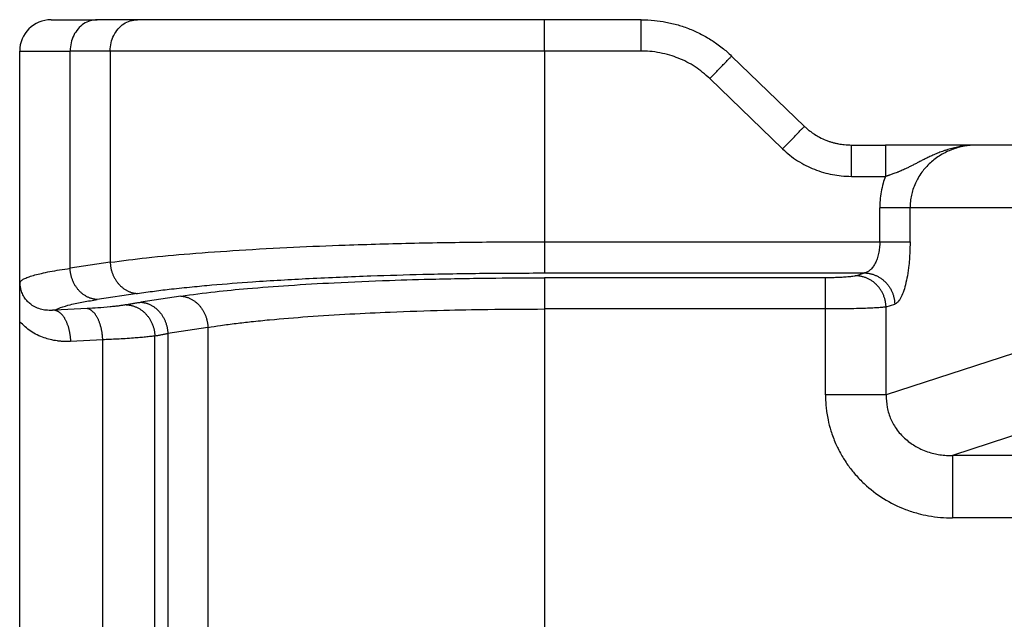
# Model space of a CAD drawing. Units: millimetres. Extents: x 0 to 297, y -231 to -21.
# Drawn here: x 78 to 94, y -82 to -72 of the extents above; entities that cross this region are included whole.
import ezdxf

# ---------------------------------------------------------------- set-up
doc = ezdxf.new("R2010")
doc.units = ezdxf.units.MM

msp = doc.modelspace()

# ---------------------------------------------------------------- linework, layer by layer
at = {"color": 2, "linetype": 'Continuous'}
for p, q in [((78.302, -72.428), (79.039, -72.428)), ((79.679, -72.428), (79.039, -72.428)), ((86.174, -72.428), (79.679, -72.428)), ((86.174, -72.928), (86.174, -72.428)), ((87.712, -72.428), (86.174, -72.428)), ((77.802, -77.248), (77.802, -72.928)), ((77.802, -72.928), (78.606, -72.928)), ((79.246, -72.928), (78.606, -72.928)), ((78.606, -76.394), (78.606, -72.928)), ((79.246, -72.928), (79.246, -76.298)), ((86.174, -72.928), (79.246, -72.928)), ((86.174, -72.928), (86.174, -75.969)), ((87.712, -72.928), (86.174, -72.928)), ((89.157, -73.007), (90.318, -74.129)), ((88.81, -73.367), (89.971, -74.488)), ((91.069, -74.428), (91.609, -74.428)), ((93.073, -74.428), (91.609, -74.428)), ((95.224, -74.428), (93.073, -74.428)), ((91.069, -74.928), (91.609, -74.928)), ((91.52, -75.969), (91.52, -75.428)), ((92.003, -75.969), (92.003, -75.428)), ((94.258, -75.428), (92.003, -75.428)), ((86.174, -75.969), (91.52, -75.969)), ((79.246, -76.298), (78.606, -76.394)), ((86.174, -76.468), (91.276, -76.468)), ((91.137, -76.513), (91.276, -76.468)), ((90.654, -76.545), (86.174, -76.545)), ((79.679, -76.796), (79.039, -76.893)), ((80.371, -76.838), (79.732, -76.935)), ((78.877, -77.036), (78.363, -77.062)), ((86.174, -77.043), (86.174, -85.212)), ((90.654, -77.043), (86.174, -77.043)), ((90.654, -78.414), (90.654, -77.043)), ((91.62, -77.011), (91.759, -76.966)), ((91.62, -78.414), (91.62, -77.011)), ((77.802, -85.007), (77.802, -77.248)), ((80.804, -77.336), (80.165, -77.433)), ((80.804, -77.336), (80.804, -84.919)), ((79.127, -77.534), (78.613, -77.56)), ((79.127, -84.721), (79.127, -77.534)), ((79.958, -84.782), (79.958, -77.473)), ((80.165, -77.433), (80.165, -84.822)), ((94.258, -77.553), (91.62, -78.414)), ((95.224, -78.549), (92.678, -79.38)), ((97.917, -79.38), (92.678, -79.38)), ((97.332, -80.376), (92.678, -80.376))]:
    msp.add_line(p, q, dxfattribs=at)
msp.add_arc((78.302, -72.928), 0.5, 90, 180, dxfattribs=at)
for points, knots in [([(79.039, -72.428), (79.001, -72.431), (78.925, -72.438), (78.818, -72.491), (78.728, -72.572), (78.659, -72.677), (78.615, -72.798), (78.609, -72.884), (78.606, -72.928)], [0, 0, 0, 0, 0.1133595, 0.2291246, 0.3489422, 0.473275, 0.6013895, 0.7316374, 0.7316374, 0.7316374, 0.7316374]), ([(79.246, -72.928), (79.248, -72.884), (79.254, -72.798), (79.299, -72.677), (79.367, -72.572), (79.458, -72.491), (79.564, -72.438), (79.641, -72.431), (79.679, -72.428)], [0, 0, 0, 0, 0.1302479, 0.2583624, 0.3826952, 0.5025128, 0.6182779, 0.7316374, 0.7316374, 0.7316374, 0.7316374]), ([(87.712, -72.428), (87.783, -72.43), (87.917, -72.434), (88.081, -72.459), (88.206, -72.486), (88.301, -72.511), (88.397, -72.541), (88.489, -72.575), (88.583, -72.616), (88.674, -72.66), (88.763, -72.709), (88.845, -72.759), (88.926, -72.814), (89.005, -72.873), (89.084, -72.938), (89.132, -72.984), (89.157, -73.007)], [0, 0, 0, 0, 0.214406, 0.399273, 0.498156, 0.598629, 0.692939, 0.799734, 0.892637, 0.99945, 1.102956, 1.198011, 1.287998, 1.396854, 1.49326, 1.595958, 1.595958, 1.595958, 1.595958]), ([(87.712, -72.928), (87.712, -72.896), (87.712, -72.835), (87.712, -72.744), (87.712, -72.657), (87.712, -72.579), (87.712, -72.515), (87.712, -72.473), (87.712, -72.445), (87.712, -72.433), (87.712, -72.428)], [0, 0, 0, 0, 0.0936828, 0.1840474, 0.2745047, 0.3535534, 0.4179081, 0.4648942, 0.4824471, 0.5, 0.5, 0.5, 0.5]), ([(88.81, -73.367), (88.734, -73.301), (88.581, -73.169), (88.357, -73.057), (88.166, -72.991), (88.014, -72.954), (87.859, -72.931), (87.758, -72.929), (87.712, -72.928)], [0, 0, 0, 0, 0.301332, 0.604511, 0.742977, 0.907693, 1.07233, 1.21101, 1.21101, 1.21101, 1.21101]), ([(88.81, -73.367), (88.831, -73.345), (88.872, -73.302), (88.935, -73.238), (88.994, -73.176), (89.049, -73.12), (89.094, -73.073), (89.125, -73.041), (89.144, -73.021), (89.153, -73.012), (89.157, -73.007)], [0, 0, 0, 0, 0.0909205, 0.1788094, 0.2688292, 0.3479234, 0.4141243, 0.4627496, 0.4813748, 0.5, 0.5, 0.5, 0.5]), ([(89.971, -74.488), (89.992, -74.466), (90.033, -74.424), (90.096, -74.359), (90.155, -74.298), (90.21, -74.241), (90.254, -74.195), (90.285, -74.163), (90.305, -74.142), (90.314, -74.133), (90.318, -74.129)], [0, 0, 0, 0, 0.0909205, 0.1788094, 0.2688292, 0.3479234, 0.4141243, 0.4627496, 0.4813748, 0.5, 0.5, 0.5, 0.5]), ([(90.318, -74.129), (90.33, -74.139), (90.355, -74.163), (90.396, -74.197), (90.438, -74.229), (90.492, -74.265), (90.565, -74.307), (90.643, -74.343), (90.711, -74.368), (90.76, -74.384), (90.809, -74.397), (90.874, -74.411), (90.961, -74.424), (91.031, -74.426), (91.069, -74.428)], [0, 0, 0, 0, 0.0468304, 0.1034977, 0.1588276, 0.2067012, 0.2992634, 0.4100389, 0.4651705, 0.5146012, 0.5643023, 0.6190723, 0.713328, 0.8279623, 0.8279623, 0.8279623, 0.8279623]), ([(91.069, -74.928), (91.069, -74.896), (91.069, -74.835), (91.069, -74.744), (91.069, -74.657), (91.069, -74.579), (91.069, -74.515), (91.069, -74.473), (91.069, -74.445), (91.069, -74.433), (91.069, -74.428)], [0, 0, 0, 0, 0.0936828, 0.1840474, 0.2745047, 0.3535534, 0.4179081, 0.4648942, 0.4824471, 0.5, 0.5, 0.5, 0.5]), ([(93.073, -74.428), (93.071, -74.428), (93.067, -74.428), (93.061, -74.428), (93.055, -74.428), (93.047, -74.428), (93.036, -74.428), (93.02, -74.428), (93, -74.429), (92.975, -74.431), (92.951, -74.432), (92.927, -74.435), (92.903, -74.437), (92.878, -74.44), (92.855, -74.443), (92.831, -74.447), (92.807, -74.451), (92.776, -74.456), (92.737, -74.464), (92.692, -74.475), (92.647, -74.487), (92.611, -74.498), (92.583, -74.507), (92.561, -74.513), (92.54, -74.521), (92.513, -74.53), (92.48, -74.543), (92.44, -74.558), (92.402, -74.575), (92.366, -74.59), (92.333, -74.605), (92.302, -74.62), (92.271, -74.635), (92.242, -74.649), (92.213, -74.664), (92.185, -74.678), (92.157, -74.692), (92.13, -74.706), (92.104, -74.72), (92.078, -74.733), (92.052, -74.746), (92.027, -74.759), (92.003, -74.771), (91.978, -74.783), (91.954, -74.795), (91.927, -74.807), (91.896, -74.822), (91.868, -74.834), (91.845, -74.844), (91.829, -74.851), (91.812, -74.858), (91.79, -74.866), (91.763, -74.877), (91.732, -74.888), (91.703, -74.898), (91.682, -74.905), (91.668, -74.91), (91.659, -74.913), (91.651, -74.916), (91.643, -74.919), (91.635, -74.922), (91.626, -74.924), (91.618, -74.926), (91.612, -74.927), (91.609, -74.928)], [0, 0, 0, 0, 0.006163, 0.012272, 0.018399, 0.024524, 0.036772, 0.049017, 0.073483, 0.097929, 0.122287, 0.146632, 0.170951, 0.195229, 0.219278, 0.243294, 0.267265, 0.291176, 0.338432, 0.38544, 0.431155, 0.476598, 0.498965, 0.521231, 0.54328, 0.565208, 0.608184, 0.650799, 0.692222, 0.733223, 0.767994, 0.802419, 0.835875, 0.868993, 0.901099, 0.932881, 0.963714, 0.994246, 1.023804, 1.053086, 1.0815, 1.109674, 1.137061, 1.164245, 1.19072, 1.21699, 1.254759, 1.29227, 1.310459, 1.328595, 1.34665, 1.364593, 1.399105, 1.433488, 1.462348, 1.491171, 1.500038, 1.508882, 1.517699, 1.526484, 1.535235, 1.54396, 1.55268, 1.561436, 1.561436, 1.561436, 1.561436]), ([(91.609, -74.428), (91.609, -74.433), (91.609, -74.445), (91.609, -74.473), (91.609, -74.515), (91.609, -74.579), (91.609, -74.657), (91.609, -74.744), (91.609, -74.835), (91.609, -74.896), (91.609, -74.928)], [0, 0, 0, 0, 0.0175529, 0.0351058, 0.0820919, 0.1464466, 0.2254953, 0.3159526, 0.4063172, 0.5, 0.5, 0.5, 0.5]), ([(93.073, -74.428), (93.036, -74.429), (92.968, -74.431), (92.867, -74.445), (92.77, -74.467), (92.675, -74.498), (92.581, -74.538), (92.491, -74.586), (92.404, -74.645), (92.324, -74.711), (92.252, -74.784), (92.186, -74.865), (92.132, -74.948), (92.085, -75.041), (92.049, -75.132), (92.023, -75.23), (92.006, -75.327), (92.004, -75.394), (92.003, -75.428)], [0, 0, 0, 0, 0.110843, 0.20445, 0.306731, 0.408737, 0.502329, 0.612685, 0.714475, 0.816196, 0.926018, 1.019139, 1.129668, 1.221593, 1.331824, 1.423662, 1.524812, 1.625536, 1.625536, 1.625536, 1.625536]), ([(89.971, -74.488), (90.008, -74.522), (90.083, -74.591), (90.208, -74.679), (90.34, -74.755), (90.478, -74.817), (90.621, -74.866), (90.763, -74.9), (90.913, -74.923), (91.014, -74.926), (91.069, -74.928)], [0, 0, 0, 0, 0.151664, 0.30418, 0.458774, 0.607297, 0.757705, 0.909702, 1.046845, 1.211726, 1.211726, 1.211726, 1.211726]), ([(91.609, -74.928), (91.597, -74.964), (91.569, -75.045), (91.541, -75.173), (91.523, -75.304), (91.521, -75.389), (91.52, -75.428)], [0, 0, 0, 0, 0.116208, 0.254978, 0.3939557, 0.5102755, 0.5102755, 0.5102755, 0.5102755]), ([(92.003, -75.428), (91.995, -75.428), (91.973, -75.428), (91.934, -75.428), (91.883, -75.428), (91.822, -75.428), (91.752, -75.428), (91.676, -75.428), (91.598, -75.428), (91.546, -75.428), (91.52, -75.428)], [0, 0, 0, 0, 0.025958, 0.0647447, 0.1160955, 0.1785822, 0.249782, 0.3265111, 0.4053205, 0.4829629, 0.4829629, 0.4829629, 0.4829629]), ([(79.246, -76.298), (79.439, -76.273), (79.861, -76.218), (80.546, -76.157), (81.328, -76.101), (82.155, -76.056), (83.088, -76.018), (84.115, -75.989), (85.174, -75.972), (85.865, -75.97), (86.174, -75.969)], [0, 0, 0, 0, 0.584543, 1.276285, 2.06429, 2.934602, 3.761893, 4.866653, 6.014515, 6.940219, 6.940219, 6.940219, 6.940219]), ([(86.174, -75.969), (86.174, -75.998), (86.174, -76.057), (86.174, -76.143), (86.174, -76.227), (86.174, -76.303), (86.174, -76.367), (86.174, -76.415), (86.174, -76.447), (86.174, -76.462), (86.174, -76.468)], [0, 0, 0, 0, 0.0866615, 0.1750504, 0.2604598, 0.3377951, 0.4024654, 0.4513171, 0.4829992, 0.4980973, 0.4980973, 0.4980973, 0.4980973]), ([(91.52, -75.969), (91.52, -75.987), (91.519, -76.019), (91.516, -76.066), (91.51, -76.111), (91.499, -76.17), (91.48, -76.239), (91.454, -76.302), (91.429, -76.346), (91.409, -76.375), (91.389, -76.4), (91.368, -76.421), (91.346, -76.438), (91.324, -76.452), (91.3, -76.462), (91.284, -76.466), (91.276, -76.468)], [0, 0, 0, 0, 0.0516143, 0.095884, 0.1420069, 0.1887065, 0.2751013, 0.3552242, 0.3945847, 0.4262224, 0.460856, 0.4886555, 0.5169523, 0.5435949, 0.5667685, 0.5932634, 0.5932634, 0.5932634, 0.5932634]), ([(91.52, -75.969), (91.546, -75.969), (91.598, -75.969), (91.676, -75.969), (91.752, -75.969), (91.822, -75.969), (91.883, -75.969), (91.934, -75.969), (91.973, -75.969), (91.995, -75.969), (92.003, -75.969)], [0, 0, 0, 0, 0.0776424, 0.1564518, 0.2331809, 0.3043807, 0.3668674, 0.4182182, 0.4570049, 0.4829629, 0.4829629, 0.4829629, 0.4829629]), ([(92.003, -75.969), (92.003, -76.005), (92.002, -76.069), (91.998, -76.165), (91.993, -76.254), (91.982, -76.371), (91.963, -76.506), (91.933, -76.651), (91.897, -76.772), (91.861, -76.856), (91.83, -76.907), (91.807, -76.934), (91.784, -76.955), (91.767, -76.962), (91.759, -76.966)], [0, 0, 0, 0, 0.106561, 0.191531, 0.287603, 0.375379, 0.54444, 0.694416, 0.820065, 0.922521, 0.967308, 0.999696, 1.030135, 1.05654, 1.05654, 1.05654, 1.05654]), ([(79.246, -76.298), (79.246, -76.305), (79.247, -76.319), (79.249, -76.341), (79.252, -76.364), (79.256, -76.386), (79.261, -76.409), (79.266, -76.432), (79.273, -76.454), (79.281, -76.477), (79.29, -76.499), (79.3, -76.521), (79.311, -76.543), (79.323, -76.564), (79.335, -76.585), (79.349, -76.605), (79.363, -76.624), (79.379, -76.642), (79.395, -76.66), (79.412, -76.677), (79.429, -76.692), (79.447, -76.707), (79.465, -76.721), (79.484, -76.733), (79.503, -76.744), (79.523, -76.755), (79.542, -76.764), (79.562, -76.772), (79.582, -76.778), (79.601, -76.784), (79.621, -76.788), (79.64, -76.792), (79.66, -76.794), (79.672, -76.795), (79.679, -76.796)], [0, 0, 0, 0, 0.0217618, 0.0439078, 0.0664147, 0.0892562, 0.112403, 0.1358233, 0.1594826, 0.1833441, 0.2073694, 0.2315182, 0.2557495, 0.2800213, 0.3042917, 0.3285193, 0.3526635, 0.376685, 0.4005466, 0.4242132, 0.4476525, 0.470835, 0.4937344, 0.5163278, 0.5385953, 0.5605208, 0.5820909, 0.6032958, 0.624128, 0.644583, 0.6646584, 0.6843539, 0.7036708, 0.7226119, 0.7226119, 0.7226119, 0.7226119]), ([(77.808, -76.613), (77.817, -76.603), (77.837, -76.579), (77.889, -76.553), (77.958, -76.525), (78.047, -76.498), (78.158, -76.471), (78.289, -76.444), (78.442, -76.418), (78.549, -76.403), (78.606, -76.394)], [0, 0, 0, 0, 0.0394372, 0.0952903, 0.1703903, 0.2646667, 0.3723335, 0.512743, 0.666159, 0.8379068, 0.8379068, 0.8379068, 0.8379068]), ([(79.039, -76.893), (79.033, -76.892), (79.02, -76.891), (79.001, -76.889), (78.982, -76.885), (78.962, -76.881), (78.942, -76.875), (78.923, -76.869), (78.903, -76.861), (78.883, -76.852), (78.864, -76.841), (78.845, -76.83), (78.826, -76.818), (78.807, -76.804), (78.789, -76.789), (78.772, -76.774), (78.755, -76.757), (78.739, -76.739), (78.724, -76.721), (78.709, -76.701), (78.696, -76.681), (78.683, -76.661), (78.671, -76.64), (78.66, -76.618), (78.651, -76.596), (78.642, -76.574), (78.634, -76.551), (78.627, -76.528), (78.621, -76.506), (78.616, -76.483), (78.612, -76.461), (78.609, -76.438), (78.607, -76.416), (78.606, -76.402), (78.606, -76.394)], [0, 0, 0, 0, 0.0189411, 0.038258, 0.0579535, 0.0780289, 0.0984839, 0.1193161, 0.140521, 0.1620911, 0.1840166, 0.2062842, 0.2288775, 0.2517769, 0.2749594, 0.2983987, 0.3220653, 0.3459269, 0.3699484, 0.3940926, 0.4183202, 0.4425906, 0.4668624, 0.4910937, 0.5152425, 0.5392678, 0.5631293, 0.5867886, 0.6102089, 0.6333557, 0.6561972, 0.6787041, 0.7008501, 0.7226119, 0.7226119, 0.7226119, 0.7226119]), ([(79.679, -76.796), (79.77, -76.782), (79.951, -76.756), (80.242, -76.721), (80.547, -76.689), (80.978, -76.649), (81.6, -76.601), (82.446, -76.552), (83.351, -76.514), (84.276, -76.487), (85.199, -76.471), (85.847, -76.469), (86.174, -76.468)], [0, 0, 0, 0, 0.276819, 0.54875, 0.879729, 1.197501, 1.8459, 2.752605, 3.738712, 4.564052, 5.528166, 6.50804, 6.50804, 6.50804, 6.50804]), ([(91.276, -76.468), (91.283, -76.468), (91.297, -76.468), (91.319, -76.47), (91.341, -76.473), (91.363, -76.478), (91.385, -76.483), (91.407, -76.489), (91.429, -76.497), (91.451, -76.506), (91.473, -76.516), (91.495, -76.527), (91.516, -76.539), (91.537, -76.552), (91.557, -76.567), (91.577, -76.583), (91.595, -76.6), (91.613, -76.617), (91.631, -76.636), (91.647, -76.655), (91.662, -76.675), (91.676, -76.696), (91.689, -76.718), (91.701, -76.74), (91.712, -76.762), (91.722, -76.784), (91.73, -76.807), (91.738, -76.83), (91.744, -76.853), (91.749, -76.876), (91.753, -76.899), (91.756, -76.921), (91.758, -76.944), (91.758, -76.958), (91.759, -76.966)], [0, 0, 0, 0, 0.0213092, 0.043009, 0.0650903, 0.0875418, 0.1103505, 0.1335009, 0.1569758, 0.1807552, 0.2048174, 0.229138, 0.2536909, 0.2784478, 0.3033785, 0.3284512, 0.3536326, 0.3788882, 0.4041826, 0.4294799, 0.4547437, 0.479938, 0.505027, 0.5299757, 0.5547502, 0.579318, 0.603648, 0.6277113, 0.6514808, 0.6749316, 0.6980412, 0.7207893, 0.7431582, 0.7651325, 0.7651325, 0.7651325, 0.7651325]), ([(77.802, -77.248), (77.802, -77.245), (77.802, -77.239), (77.802, -77.23), (77.802, -77.222), (77.802, -77.213), (77.802, -77.205), (77.802, -77.198), (77.802, -77.19), (77.802, -77.182), (77.802, -77.175), (77.802, -77.168), (77.802, -77.161), (77.802, -77.154), (77.802, -77.148), (77.802, -77.141), (77.802, -77.135), (77.802, -77.129), (77.802, -77.123), (77.802, -77.117), (77.802, -77.111), (77.802, -77.105), (77.802, -77.1), (77.802, -77.094), (77.802, -77.089), (77.802, -77.083), (77.802, -77.078), (77.802, -77.07), (77.802, -77.058), (77.802, -77.044), (77.802, -77.031), (77.802, -77.017), (77.802, -77.004), (77.802, -76.991), (77.802, -76.978), (77.802, -76.965), (77.803, -76.953), (77.803, -76.94), (77.803, -76.928), (77.803, -76.916), (77.803, -76.903), (77.803, -76.889), (77.803, -76.875), (77.803, -76.86), (77.803, -76.845), (77.803, -76.831), (77.803, -76.817), (77.804, -76.803), (77.804, -76.79), (77.804, -76.776), (77.804, -76.763), (77.804, -76.75), (77.805, -76.738), (77.805, -76.726), (77.805, -76.714), (77.805, -76.702), (77.806, -76.691), (77.806, -76.681), (77.806, -76.673), (77.806, -76.666), (77.807, -76.66), (77.807, -76.653), (77.807, -76.647), (77.807, -76.642), (77.807, -76.638), (77.808, -76.634), (77.808, -76.63), (77.808, -76.627), (77.808, -76.624), (77.808, -76.622), (77.808, -76.62), (77.808, -76.619), (77.808, -76.619), (77.808, -76.618), (77.808, -76.618), (77.808, -76.617), (77.808, -76.616), (77.808, -76.616), (77.808, -76.615), (77.808, -76.614), (77.808, -76.614), (77.808, -76.614), (77.808, -76.614), (77.808, -76.613), (77.808, -76.613)], [0, 0, 0, 0, 0.0090067, 0.0177664, 0.0262875, 0.0345783, 0.0426471, 0.0505021, 0.0581517, 0.0656041, 0.0728677, 0.0799507, 0.0868615, 0.0936083, 0.1001995, 0.1066433, 0.1129481, 0.1191221, 0.1251736, 0.1311109, 0.1369424, 0.1426764, 0.148321, 0.1538847, 0.1593756, 0.1648022, 0.1701728, 0.1754955, 0.1896539, 0.203586, 0.2172974, 0.2307936, 0.2440803, 0.257163, 0.2700473, 0.2827389, 0.2952432, 0.3075659, 0.3197126, 0.3316888, 0.3435001, 0.3585946, 0.3734637, 0.3881119, 0.4025435, 0.4167627, 0.4307738, 0.4445812, 0.4581893, 0.4716022, 0.4848244, 0.4978601, 0.5101147, 0.5221704, 0.5340336, 0.545711, 0.557209, 0.5685342, 0.5748866, 0.5814398, 0.5881791, 0.5950903, 0.6021588, 0.6059825, 0.6099954, 0.6141873, 0.6185483, 0.6210262, 0.6237305, 0.6266387, 0.6276664, 0.6285796, 0.6293565, 0.6299758, 0.6304158, 0.630655, 0.6316478, 0.6326435, 0.6331461, 0.6336465, 0.6338932, 0.6341315, 0.6343042, 0.6346678, 0.6346678, 0.6346678, 0.6346678]), ([(78.363, -77.062), (78.359, -77.062), (78.35, -77.063), (78.338, -77.064), (78.326, -77.064), (78.315, -77.065), (78.304, -77.065), (78.292, -77.066), (78.281, -77.066), (78.257, -77.065), (78.223, -77.063), (78.177, -77.056), (78.132, -77.045), (78.087, -77.03), (78.044, -77.01), (78.008, -76.989), (77.978, -76.968), (77.952, -76.946), (77.928, -76.923), (77.905, -76.897), (77.884, -76.868), (77.863, -76.835), (77.845, -76.798), (77.832, -76.763), (77.822, -76.731), (77.816, -76.701), (77.812, -76.677), (77.81, -76.658), (77.809, -76.645), (77.809, -76.636), (77.808, -76.627), (77.808, -76.62), (77.808, -76.615), (77.808, -76.613)], [0, 0, 0, 0, 0.0126857, 0.0248793, 0.0365869, 0.0480166, 0.0592519, 0.0704417, 0.0830253, 0.093178, 0.1403085, 0.1859408, 0.2334519, 0.2793867, 0.3279716, 0.3751379, 0.4046648, 0.4381411, 0.4752671, 0.5057837, 0.5413872, 0.5817118, 0.6244168, 0.6623636, 0.6949995, 0.7246138, 0.7535632, 0.7689398, 0.7830919, 0.7907811, 0.79788, 0.8073126, 0.8127743, 0.8127743, 0.8127743, 0.8127743]), ([(80.371, -76.838), (80.554, -76.813), (80.907, -76.765), (81.481, -76.711), (82.115, -76.663), (82.87, -76.619), (83.652, -76.586), (84.512, -76.562), (85.336, -76.548), (85.915, -76.546), (86.174, -76.545)], [0, 0, 0, 0, 0.551564, 1.069506, 1.729782, 2.458601, 3.339576, 4.076924, 5.038407, 5.813812, 5.813812, 5.813812, 5.813812]), ([(86.174, -76.545), (86.174, -76.55), (86.174, -76.566), (86.174, -76.598), (86.174, -76.646), (86.174, -76.71), (86.174, -76.785), (86.174, -76.869), (86.174, -76.956), (86.174, -77.014), (86.174, -77.043)], [0, 0, 0, 0, 0.0150982, 0.0467802, 0.0956319, 0.1603022, 0.2376376, 0.323047, 0.4114358, 0.4980973, 0.4980973, 0.4980973, 0.4980973]), ([(91.137, -76.513), (91.13, -76.515), (91.108, -76.521), (91.066, -76.527), (91.014, -76.532), (90.95, -76.537), (90.885, -76.54), (90.806, -76.543), (90.731, -76.545), (90.678, -76.545), (90.654, -76.545)], [0, 0, 0, 0, 0.0232124, 0.0683977, 0.1274389, 0.1799243, 0.2592327, 0.3238003, 0.4150956, 0.484946, 0.484946, 0.484946, 0.484946]), ([(90.654, -77.043), (90.654, -77.014), (90.654, -76.956), (90.654, -76.869), (90.654, -76.785), (90.654, -76.71), (90.654, -76.646), (90.654, -76.598), (90.654, -76.566), (90.654, -76.55), (90.654, -76.545)], [0, 0, 0, 0, 0.0866615, 0.1750504, 0.2604598, 0.3377951, 0.4024654, 0.4513171, 0.4829992, 0.4980973, 0.4980973, 0.4980973, 0.4980973]), ([(91.62, -77.011), (91.62, -77.003), (91.619, -76.989), (91.617, -76.966), (91.614, -76.944), (91.61, -76.921), (91.605, -76.898), (91.599, -76.875), (91.592, -76.852), (91.583, -76.83), (91.574, -76.807), (91.563, -76.785), (91.551, -76.763), (91.538, -76.741), (91.524, -76.721), (91.508, -76.7), (91.492, -76.681), (91.475, -76.662), (91.457, -76.645), (91.438, -76.628), (91.419, -76.612), (91.398, -76.598), (91.378, -76.584), (91.356, -76.572), (91.335, -76.561), (91.313, -76.551), (91.291, -76.542), (91.269, -76.534), (91.246, -76.528), (91.224, -76.523), (91.202, -76.519), (91.18, -76.516), (91.159, -76.514), (91.144, -76.513), (91.137, -76.513)], [0, 0, 0, 0, 0.0219743, 0.0443432, 0.0670914, 0.0902009, 0.1136517, 0.1374212, 0.1614845, 0.1858145, 0.2103823, 0.2351568, 0.2601055, 0.2851945, 0.3103888, 0.3356526, 0.3609499, 0.3862443, 0.4114999, 0.4366813, 0.461754, 0.4866847, 0.5114416, 0.5359945, 0.5603152, 0.5843773, 0.6081567, 0.6316316, 0.654782, 0.6775907, 0.7000422, 0.7221235, 0.7438233, 0.7651325, 0.7651325, 0.7651325, 0.7651325]), ([(78.363, -77.062), (78.392, -77.048), (78.472, -77.01), (78.626, -76.969), (78.822, -76.927), (78.966, -76.904), (79.039, -76.893)], [0, 0, 0, 0, 0.0985573, 0.2626115, 0.4776604, 0.6997562, 0.6997562, 0.6997562, 0.6997562]), ([(79.5, -76.975), (79.517, -76.972), (79.554, -76.965), (79.611, -76.955), (79.671, -76.944), (79.712, -76.938), (79.732, -76.935)], [0, 0, 0, 0, 0.0523174, 0.1114371, 0.174874, 0.2350679, 0.2350679, 0.2350679, 0.2350679]), ([(79.732, -76.935), (79.738, -76.936), (79.751, -76.936), (79.77, -76.939), (79.79, -76.942), (79.809, -76.947), (79.829, -76.952), (79.849, -76.959), (79.868, -76.967), (79.888, -76.976), (79.907, -76.986), (79.926, -76.998), (79.945, -77.01), (79.964, -77.024), (79.982, -77.038), (79.999, -77.054), (80.016, -77.071), (80.032, -77.088), (80.047, -77.107), (80.062, -77.126), (80.075, -77.146), (80.088, -77.167), (80.1, -77.188), (80.111, -77.21), (80.121, -77.232), (80.129, -77.254), (80.137, -77.277), (80.144, -77.299), (80.15, -77.322), (80.155, -77.345), (80.159, -77.367), (80.162, -77.389), (80.164, -77.411), (80.165, -77.426), (80.165, -77.433)], [0, 0, 0, 0, 0.0189411, 0.038258, 0.0579535, 0.0780289, 0.0984839, 0.1193161, 0.140521, 0.1620911, 0.1840166, 0.2062842, 0.2288775, 0.2517769, 0.2749594, 0.2983987, 0.3220653, 0.3459269, 0.3699484, 0.3940926, 0.4183202, 0.4425906, 0.4668624, 0.4910937, 0.5152425, 0.5392678, 0.5631293, 0.5867886, 0.6102089, 0.6333557, 0.6561972, 0.6787041, 0.7008501, 0.7226119, 0.7226119, 0.7226119, 0.7226119]), ([(80.371, -76.838), (80.378, -76.839), (80.391, -76.839), (80.41, -76.842), (80.429, -76.845), (80.449, -76.85), (80.468, -76.855), (80.488, -76.862), (80.508, -76.87), (80.527, -76.879), (80.547, -76.889), (80.566, -76.901), (80.585, -76.913), (80.603, -76.927), (80.621, -76.941), (80.639, -76.957), (80.655, -76.974), (80.671, -76.991), (80.687, -77.01), (80.701, -77.029), (80.715, -77.049), (80.728, -77.07), (80.739, -77.091), (80.75, -77.113), (80.76, -77.135), (80.769, -77.157), (80.777, -77.18), (80.784, -77.202), (80.79, -77.225), (80.794, -77.248), (80.798, -77.27), (80.801, -77.292), (80.803, -77.314), (80.804, -77.329), (80.804, -77.336)], [0, 0, 0, 0, 0.0189411, 0.038258, 0.0579535, 0.0780289, 0.0984839, 0.1193161, 0.140521, 0.1620911, 0.1840166, 0.2062842, 0.2288775, 0.2517769, 0.2749594, 0.2983987, 0.3220653, 0.3459269, 0.3699484, 0.3940926, 0.4183202, 0.4425906, 0.4668624, 0.4910937, 0.5152425, 0.5392678, 0.5631293, 0.5867886, 0.6102089, 0.6333557, 0.6561972, 0.6787041, 0.7008501, 0.7226119, 0.7226119, 0.7226119, 0.7226119]), ([(78.363, -77.062), (78.366, -77.063), (78.374, -77.064), (78.385, -77.067), (78.396, -77.071), (78.407, -77.076), (78.418, -77.082), (78.429, -77.089), (78.44, -77.098), (78.451, -77.107), (78.462, -77.118), (78.473, -77.129), (78.484, -77.142), (78.495, -77.156), (78.505, -77.171), (78.515, -77.186), (78.524, -77.203), (78.533, -77.22), (78.542, -77.239), (78.551, -77.258), (78.558, -77.278), (78.566, -77.298), (78.573, -77.319), (78.579, -77.34), (78.585, -77.362), (78.59, -77.384), (78.595, -77.406), (78.599, -77.428), (78.603, -77.451), (78.606, -77.473), (78.608, -77.495), (78.61, -77.517), (78.612, -77.539), (78.613, -77.553), (78.613, -77.56)], [0, 0, 0, 0, 0.0109365, 0.0222421, 0.0339724, 0.0461809, 0.0589174, 0.0722266, 0.0861471, 0.10071, 0.1159387, 0.1318477, 0.1484431, 0.165722, 0.1836729, 0.2022755, 0.2215018, 0.2413161, 0.261676, 0.2825327, 0.3038324, 0.3255168, 0.3475243, 0.3697909, 0.3922509, 0.4148384, 0.4374873, 0.4601333, 0.4827136, 0.5051681, 0.5274398, 0.5494757, 0.5712262, 0.5926466, 0.5926466, 0.5926466, 0.5926466]), ([(79.5, -76.975), (79.482, -76.979), (79.444, -76.985), (79.384, -76.994), (79.318, -77.002), (79.204, -77.014), (79.056, -77.026), (78.934, -77.033), (78.877, -77.036)], [0, 0, 0, 0, 0.0566755, 0.113727, 0.1824, 0.2583832, 0.4565698, 0.6263423, 0.6263423, 0.6263423, 0.6263423]), ([(79.127, -77.534), (79.127, -77.527), (79.126, -77.513), (79.125, -77.491), (79.123, -77.469), (79.12, -77.447), (79.117, -77.425), (79.114, -77.402), (79.109, -77.38), (79.105, -77.358), (79.099, -77.336), (79.094, -77.314), (79.087, -77.293), (79.08, -77.272), (79.073, -77.252), (79.065, -77.232), (79.057, -77.213), (79.048, -77.195), (79.039, -77.177), (79.029, -77.16), (79.019, -77.145), (79.009, -77.13), (78.999, -77.116), (78.988, -77.103), (78.977, -77.092), (78.966, -77.081), (78.955, -77.072), (78.944, -77.063), (78.933, -77.056), (78.921, -77.05), (78.91, -77.045), (78.899, -77.041), (78.888, -77.038), (78.881, -77.037), (78.877, -77.036)], [0, 0, 0, 0, 0.0214204, 0.0431709, 0.0652067, 0.0874785, 0.109933, 0.1325133, 0.1551592, 0.1778082, 0.2003956, 0.2228557, 0.2451222, 0.2671298, 0.2888142, 0.3101139, 0.3309706, 0.3513304, 0.3711447, 0.3903711, 0.4089737, 0.4269246, 0.4442034, 0.4607989, 0.4767079, 0.4919365, 0.5064995, 0.52042, 0.5337292, 0.5464657, 0.5586741, 0.5704045, 0.5817101, 0.5926466, 0.5926466, 0.5926466, 0.5926466]), ([(79.5, -76.975), (79.507, -76.975), (79.521, -76.976), (79.541, -76.978), (79.561, -76.982), (79.582, -76.986), (79.603, -76.992), (79.624, -76.998), (79.645, -77.006), (79.666, -77.015), (79.686, -77.025), (79.707, -77.036), (79.727, -77.049), (79.746, -77.062), (79.765, -77.077), (79.784, -77.093), (79.802, -77.109), (79.819, -77.127), (79.835, -77.145), (79.85, -77.165), (79.865, -77.185), (79.878, -77.206), (79.89, -77.227), (79.902, -77.249), (79.912, -77.271), (79.921, -77.293), (79.93, -77.316), (79.937, -77.339), (79.943, -77.361), (79.948, -77.384), (79.952, -77.407), (79.955, -77.429), (79.957, -77.451), (79.958, -77.466), (79.958, -77.473)], [0, 0, 0, 0, 0.020083, 0.040549, 0.061395, 0.0826161, 0.1042058, 0.1261554, 0.1484539, 0.171088, 0.1940419, 0.2172972, 0.2408326, 0.2646244, 0.2886463, 0.3128691, 0.3372617, 0.3617906, 0.3864208, 0.4111155, 0.4358369, 0.4605466, 0.4852056, 0.5097756, 0.5342182, 0.5584964, 0.5825744, 0.6064181, 0.6299954, 0.6532764, 0.6762336, 0.6988422, 0.7210799, 0.7429272, 0.7429272, 0.7429272, 0.7429272]), ([(80.804, -77.336), (80.871, -77.326), (81.021, -77.302), (81.252, -77.272), (81.512, -77.242), (81.893, -77.204), (82.418, -77.161), (83.059, -77.121), (83.782, -77.087), (84.516, -77.063), (85.337, -77.046), (85.872, -77.044), (86.174, -77.043)], [0, 0, 0, 0, 0.203391, 0.454202, 0.697497, 0.990816, 1.601901, 2.276741, 2.918174, 3.774465, 4.477556, 5.381757, 5.381757, 5.381757, 5.381757]), ([(91.62, -77.011), (91.602, -77.013), (91.557, -77.019), (91.479, -77.024), (91.378, -77.03), (91.265, -77.034), (91.129, -77.038), (90.988, -77.041), (90.824, -77.043), (90.717, -77.043), (90.654, -77.043)], [0, 0, 0, 0, 0.0552885, 0.1348598, 0.2364771, 0.3571541, 0.4733678, 0.6446609, 0.7800368, 0.9669229, 0.9669229, 0.9669229, 0.9669229]), ([(78.613, -77.56), (78.595, -77.561), (78.561, -77.562), (78.517, -77.561), (78.482, -77.56), (78.457, -77.558), (78.43, -77.555), (78.374, -77.549), (78.294, -77.534), (78.148, -77.491), (77.973, -77.409), (77.859, -77.301), (77.802, -77.248)], [0, 0, 0, 0, 0.0521996, 0.1043597, 0.1305253, 0.1568009, 0.1818235, 0.2097307, 0.3271588, 0.4261175, 0.6646971, 0.8962745, 0.8962745, 0.8962745, 0.8962745]), ([(79.958, -77.473), (79.937, -77.476), (79.887, -77.483), (79.807, -77.492), (79.714, -77.5), (79.563, -77.512), (79.366, -77.524), (79.203, -77.531), (79.127, -77.534)], [0, 0, 0, 0, 0.0647761, 0.1507734, 0.2421782, 0.343096, 0.6069675, 0.8331556, 0.8331556, 0.8331556, 0.8331556]), ([(79.958, -77.473), (79.974, -77.47), (80.006, -77.463), (80.057, -77.453), (80.111, -77.443), (80.147, -77.436), (80.165, -77.433)], [0, 0, 0, 0, 0.0479368, 0.0999971, 0.1558902, 0.2108294, 0.2108294, 0.2108294, 0.2108294]), ([(90.654, -78.414), (90.655, -78.444), (90.656, -78.51), (90.663, -78.607), (90.676, -78.708), (90.698, -78.834), (90.74, -78.997), (90.798, -79.15), (90.856, -79.276), (90.902, -79.362), (90.954, -79.449), (91.027, -79.557), (91.13, -79.688), (91.311, -79.876), (91.573, -80.077), (91.87, -80.224), (92.117, -80.304), (92.304, -80.346), (92.487, -80.371), (92.615, -80.375), (92.678, -80.376)], [0, 0, 0, 0, 0.090605, 0.198432, 0.290639, 0.397361, 0.579579, 0.795672, 0.887582, 0.994687, 1.088522, 1.193229, 1.384052, 1.58815, 1.975567, 2.366399, 2.577583, 2.750731, 2.94158, 3.132174, 3.132174, 3.132174, 3.132174]), ([(91.62, -78.414), (91.603, -78.414), (91.56, -78.414), (91.482, -78.414), (91.381, -78.414), (91.257, -78.414), (91.117, -78.414), (90.966, -78.414), (90.81, -78.414), (90.706, -78.414), (90.654, -78.414)], [0, 0, 0, 0, 0.051916, 0.1294895, 0.2321911, 0.3571644, 0.4995639, 0.6530222, 0.810641, 0.9659258, 0.9659258, 0.9659258, 0.9659258]), ([(91.62, -78.414), (91.623, -78.481), (91.628, -78.614), (91.681, -78.771), (91.74, -78.889), (91.797, -78.975), (91.863, -79.054), (91.937, -79.125), (92.014, -79.185), (92.095, -79.237), (92.183, -79.282), (92.279, -79.321), (92.379, -79.35), (92.48, -79.369), (92.579, -79.38), (92.646, -79.38), (92.678, -79.38)], [0, 0, 0, 0, 0.199761, 0.397921, 0.489928, 0.597262, 0.705681, 0.797054, 0.905163, 0.997525, 1.087603, 1.198803, 1.30736, 1.400842, 1.508326, 1.603462, 1.603462, 1.603462, 1.603462]), ([(92.678, -79.38), (92.678, -79.39), (92.678, -79.421), (92.678, -79.485), (92.678, -79.582), (92.678, -79.709), (92.678, -79.861), (92.678, -80.028), (92.678, -80.202), (92.678, -80.319), (92.678, -80.376)], [0, 0, 0, 0, 0.0301963, 0.0935604, 0.1912638, 0.3206045, 0.4752752, 0.6460939, 0.8228716, 0.9961947, 0.9961947, 0.9961947, 0.9961947])]:
    msp.add_open_spline(points, degree=3, knots=knots, dxfattribs=at)

doc.saveas('drawing.dxf')
